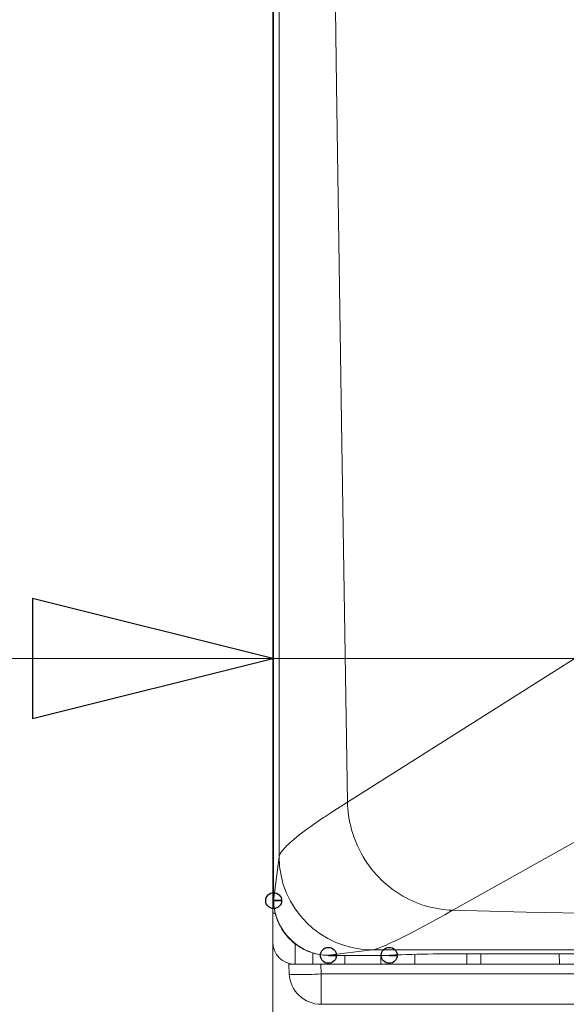
# Model space of a CAD drawing. Units: millimetres. Extents: x 130 to 390, y 14 to 134.
# Drawn here: x 145 to 149, y 39 to 46 of the extents above; entities that cross this region are included whole.
import ezdxf

# ---------------------------------------------------------------- set-up
doc = ezdxf.new("R2010")
doc.units = ezdxf.units.MM
doc.header["$MEASUREMENT"] = 0
doc.layers.add('Vrstva 1', color=7, linetype='Continuous')

msp = doc.modelspace()

# ---------------------------------------------------------------- linework, layer by layer
at = {"layer": 'Vrstva 1', "lineweight": 13}
for points in [[(147.2051, 40.0682), (147.2051, 40.0682), (147.2051, 66.3625), (147.2051, 66.3625)], [(147.2118, 66.0227), (147.2118, 66.0227), (147.2118, 39.9525), (147.2118, 39.9525)], [(147.2119, 66.0227), (147.2119, 66.0227), (147.2119, 39.9525), (147.2119, 39.9525)], [(147.2506, 40.2625), (147.2506, 40.2625), (147.2506, 66.0227), (147.2506, 66.0227)], [(147.7346, 40.6505), (147.7346, 40.6505), (152.2908, 43.5313), (152.2908, 43.5313)], [(147.2051, 39.8641), (147.2051, 39.8641), (147.2051, 42.801), (147.2051, 42.801)], [(153.3582, 42.6163), (153.3582, 42.6163), (148.48, 39.8847), (148.48, 39.8847)], [(141.0414, 41.6676), (141.0414, 41.6676), (153.4567, 41.6676), (153.4567, 41.6676)], [(147.2506, 40.2625), (147.2506, 40.2625), (147.2118, 39.9524), (147.2118, 39.9524)], [(147.2506, 40.2625), (147.2506, 39.8988), (147.5455, 39.6039), (147.9093, 39.6039)], [(147.2051, 40.0682), (147.2051, 40.0682), (147.2118, 40.0682), (147.2118, 40.0682)], [(147.2051, 40.0682), (147.2051, 40.0682), (147.2051, 39.6604), (147.2051, 39.6604)], [(147.2051, 39.8641), (147.2051, 39.8641), (147.2224, 39.8641), (147.2224, 39.8641)], [(147.2051, 39.6603), (147.2051, 39.6603), (147.2051, 30.7583), (147.2051, 30.7583)], [(147.2051, 39.6603), (147.2051, 39.5724), (147.2763, 39.5015), (147.3638, 39.5015)], [(147.3637, 39.6465), (147.3637, 39.6465), (147.3637, 39.5015), (147.3637, 39.5015)], [(147.4884, 39.5818), (147.4884, 39.5818), (147.4884, 39.5014), (147.4884, 39.5014)], [(147.4914, 39.5807), (147.4914, 39.5807), (147.4886, 39.5807), (147.4886, 39.5807)], [(147.9093, 39.6039), (147.9093, 39.6039), (147.5992, 39.5651), (147.5992, 39.5651)], [(147.5993, 39.5649), (147.5993, 39.5649), (148.03, 39.5649), (148.03, 39.5649)], [(147.5993, 39.5649), (147.5993, 39.5649), (148.03, 39.5649), (148.03, 39.5649)], [(147.7151, 39.5016), (147.7151, 39.5016), (147.7151, 39.5647), (147.7151, 39.5647)], [(153.6767, 39.6039), (153.6767, 39.6039), (147.9091, 39.6039), (147.9091, 39.6039)], [(147.9709, 39.5016), (147.9709, 39.5016), (147.9709, 39.5647), (147.9709, 39.5647)], [(148.0381, 39.5662), (148.0381, 39.5662), (148.03, 39.5648), (148.03, 39.5648)], [(148.0301, 39.5649), (148.0393, 39.5649), (148.0481, 39.5656), (148.0577, 39.5667)], [(148.0654, 39.5673), (148.0654, 39.5673), (148.0378, 39.5662), (148.0378, 39.5662)], [(148.0381, 39.5662), (148.043, 39.5662), (148.0483, 39.5666), (148.0533, 39.5666)], [(148.0565, 39.5665), (148.0565, 39.5665), (148.0625, 39.5672), (148.0625, 39.5672)], [(148.0574, 39.5665), (148.0574, 39.5665), (148.0624, 39.5672), (148.0624, 39.5672)], [(148.2114, 39.5016), (148.2114, 39.5016), (148.2114, 39.5725), (148.2114, 39.5725)], [(148.4526, 39.5758), (148.4526, 39.5758), (150.3975, 39.5758), (150.3975, 39.5758)], [(148.5789, 39.5758), (148.5789, 39.5758), (148.5789, 39.5018), (148.5789, 39.5018)], [(148.6785, 39.5758), (148.6785, 39.5758), (148.6785, 39.5018), (148.6785, 39.5018)], [(149.2328, 39.5758), (149.2328, 39.5758), (149.2356, 39.5018), (149.2356, 39.5018)], [(147.3184, 39.5016), (147.3184, 39.5016), (147.3636, 39.5016), (147.3636, 39.5016)], [(147.3184, 39.5016), (147.3184, 39.5016), (147.3223, 39.4328), (147.3223, 39.4328)], [(147.3637, 39.5016), (147.3637, 39.5016), (148.6785, 39.5016), (148.6785, 39.5016)], [(147.5448, 39.5016), (147.5448, 39.5016), (147.5486, 39.4328), (147.5486, 39.4328)], [(148.6785, 39.5016), (148.6785, 39.5016), (150.7733, 39.5016), (150.7733, 39.5016)], [(147.3221, 39.433), (147.3284, 39.3124), (147.4279, 39.2182), (147.5485, 39.2182)], [(147.5484, 39.2182), (147.5484, 39.2182), (147.5484, 39.4331), (147.5484, 39.4331)], [(147.5484, 39.433), (147.5484, 39.433), (196.7306, 39.433), (196.7306, 39.433)], [(147.5484, 39.2182), (147.5484, 39.2182), (196.7306, 39.2182), (196.7306, 39.2182)]]:
    msp.add_open_spline(points, degree=3, dxfattribs=at)
for points, knots in [([(147.7346, 40.6505), (147.7346, 40.6505), (147.6948, 43.1877), (147.6948, 43.1877), (147.6948, 43.1877), (147.6948, 43.1877), (147.657, 45.7245), (147.657, 45.7245), (147.657, 45.7245), (147.657, 45.7245), (147.6228, 48.2617), (147.6228, 48.2617), (147.6228, 48.2617), (147.6228, 48.2617), (147.5914, 50.7989), (147.5914, 50.7989), (147.5914, 50.7989), (147.5914, 50.7989), (147.5642, 53.3361), (147.5642, 53.3361), (147.5642, 53.3361), (147.5642, 53.3361), (147.5522, 54.6047), (147.5522, 54.6047), (147.5522, 54.6047), (147.5522, 54.6047), (147.5311, 57.1422), (147.5311, 57.1422), (147.5311, 57.1422), (147.5311, 57.1422), (147.5152, 59.6794), (147.5152, 59.6794), (147.5152, 59.6794), (147.5152, 59.6794), (147.5092, 60.948), (147.5092, 60.948), (147.5092, 60.948), (147.5092, 60.948), (147.5007, 63.4851), (147.5007, 63.4851), (147.5007, 63.4851), (147.5007, 63.4851), (147.4976, 66.0227), (147.4976, 66.0227)], [0, 0, 0, 0, 0.083333, 0.083333, 0.083333, 0.083333, 0.166667, 0.166667, 0.166667, 0.166667, 0.25, 0.25, 0.25, 0.25, 0.333333, 0.333333, 0.333333, 0.333333, 0.416667, 0.416667, 0.416667, 0.416667, 0.5, 0.5, 0.5, 0.5, 0.583333, 0.583333, 0.583333, 0.583333, 0.666667, 0.666667, 0.666667, 0.666667, 0.75, 0.75, 0.75, 0.75, 0.833333, 0.833333, 0.833333, 0.833333, 1, 1, 1, 1]), ([(147.2051, 41.6676), (147.2051, 41.6676), (145.505, 41.2425), (145.505, 41.2425), (145.505, 41.2425), (145.505, 41.2425), (145.505, 42.0927), (145.505, 42.0927), (145.505, 42.0927), (145.505, 42.0927), (147.2051, 41.6676), (147.2051, 41.6676)], [0, 0, 0, 0, 0.25, 0.25, 0.25, 0.25, 0.5, 0.5, 0.5, 0.5, 1, 1, 1, 1]), ([(147.2506, 40.2625), (147.2506, 40.2625), (147.2513, 40.2675), (147.2513, 40.2675), (147.2513, 40.2675), (147.2513, 40.2675), (147.2527, 40.272), (147.2527, 40.272), (147.2527, 40.272), (147.2527, 40.272), (147.2545, 40.277), (147.2545, 40.277), (147.2545, 40.277), (147.2545, 40.277), (147.2573, 40.2826), (147.2573, 40.2826), (147.2573, 40.2826), (147.2573, 40.2826), (147.2605, 40.2886), (147.2605, 40.2886), (147.2605, 40.2886), (147.2605, 40.2886), (147.2647, 40.295), (147.2647, 40.295), (147.2647, 40.295), (147.2647, 40.295), (147.2658, 40.2967), (147.2658, 40.2967), (147.2658, 40.2967), (147.2658, 40.2967), (147.2718, 40.3052), (147.2718, 40.3052), (147.2718, 40.3052), (147.2718, 40.3052), (147.2785, 40.3133), (147.2785, 40.3133), (147.2785, 40.3133), (147.2785, 40.3133), (147.2859, 40.3225), (147.2859, 40.3225), (147.2859, 40.3225), (147.2859, 40.3225), (147.2947, 40.3317), (147.2947, 40.3317), (147.2947, 40.3317), (147.2947, 40.3317), (147.3014, 40.3384), (147.3014, 40.3384), (147.3014, 40.3384), (147.3014, 40.3384), (147.3138, 40.3504), (147.3138, 40.3504), (147.3138, 40.3504), (147.3138, 40.3504), (147.3272, 40.3627), (147.3272, 40.3627), (147.3272, 40.3627), (147.3272, 40.3627), (147.342, 40.3761), (147.342, 40.3761), (147.342, 40.3761), (147.342, 40.3761), (147.3536, 40.386), (147.3536, 40.386), (147.3536, 40.386), (147.3536, 40.386), (147.3727, 40.4012), (147.3727, 40.4012), (147.3727, 40.4012), (147.3727, 40.4012), (147.3935, 40.4181), (147.3935, 40.4181), (147.3935, 40.4181), (147.3935, 40.4181), (147.4164, 40.4354), (147.4164, 40.4354), (147.4164, 40.4354), (147.4164, 40.4354), (147.4189, 40.4375), (147.4189, 40.4375), (147.4189, 40.4375), (147.4189, 40.4375), (147.4457, 40.4576), (147.4457, 40.4576), (147.4457, 40.4576), (147.4457, 40.4576), (147.475, 40.4784), (147.475, 40.4784), (147.475, 40.4784), (147.475, 40.4784), (147.4937, 40.4915), (147.4937, 40.4915), (147.4937, 40.4915), (147.4937, 40.4915), (147.5279, 40.5155), (147.5279, 40.5155), (147.5279, 40.5155), (147.5279, 40.5155), (147.5656, 40.5409), (147.5656, 40.5409), (147.5656, 40.5409), (147.5656, 40.5409), (147.5734, 40.5462), (147.5734, 40.5462), (147.5734, 40.5462), (147.5734, 40.5462), (147.6164, 40.5747), (147.6164, 40.5747), (147.6164, 40.5747), (147.6164, 40.5747), (147.6637, 40.6054), (147.6637, 40.6054), (147.6637, 40.6054), (147.6637, 40.6054), (147.6817, 40.6171), (147.6817, 40.6171), (147.6817, 40.6171), (147.6817, 40.6171), (147.7346, 40.6506), (147.7346, 40.6506)], [0, 0, 0, 0, 0.032258, 0.032258, 0.032258, 0.032258, 0.064516, 0.064516, 0.064516, 0.064516, 0.096774, 0.096774, 0.096774, 0.096774, 0.129032, 0.129032, 0.129032, 0.129032, 0.16129, 0.16129, 0.16129, 0.16129, 0.193548, 0.193548, 0.193548, 0.193548, 0.225806, 0.225806, 0.225806, 0.225806, 0.258065, 0.258065, 0.258065, 0.258065, 0.290323, 0.290323, 0.290323, 0.290323, 0.322581, 0.322581, 0.322581, 0.322581, 0.354839, 0.354839, 0.354839, 0.354839, 0.387097, 0.387097, 0.387097, 0.387097, 0.419355, 0.419355, 0.419355, 0.419355, 0.451613, 0.451613, 0.451613, 0.451613, 0.483871, 0.483871, 0.483871, 0.483871, 0.516129, 0.516129, 0.516129, 0.516129, 0.548387, 0.548387, 0.548387, 0.548387, 0.580645, 0.580645, 0.580645, 0.580645, 0.612903, 0.612903, 0.612903, 0.612903, 0.645161, 0.645161, 0.645161, 0.645161, 0.677419, 0.677419, 0.677419, 0.677419, 0.709677, 0.709677, 0.709677, 0.709677, 0.741935, 0.741935, 0.741935, 0.741935, 0.774194, 0.774194, 0.774194, 0.774194, 0.806452, 0.806452, 0.806452, 0.806452, 0.83871, 0.83871, 0.83871, 0.83871, 0.870968, 0.870968, 0.870968, 0.870968, 0.903226, 0.903226, 0.903226, 0.903226, 0.935484, 0.935484, 0.935484, 0.935484, 1, 1, 1, 1]), ([(147.7346, 40.6505), (147.7346, 40.6505), (147.7353, 40.6244), (147.7353, 40.6244), (147.7353, 40.6244), (147.7353, 40.6244), (147.7367, 40.6079), (147.7367, 40.6079), (147.7367, 40.6079), (147.7367, 40.6079), (147.7392, 40.5814), (147.7392, 40.5814), (147.7392, 40.5814), (147.7392, 40.5814), (147.7424, 40.556), (147.7424, 40.556), (147.7424, 40.556), (147.7424, 40.556), (147.7466, 40.5299), (147.7466, 40.5299), (147.7466, 40.5299), (147.7466, 40.5299), (147.7512, 40.5041), (147.7512, 40.5041), (147.7512, 40.5041), (147.7512, 40.5041), (147.7572, 40.4791), (147.7572, 40.4791), (147.7572, 40.4791), (147.7572, 40.4791), (147.7639, 40.454), (147.7639, 40.454), (147.7639, 40.454), (147.7639, 40.454), (147.7713, 40.429), (147.7713, 40.429), (147.7713, 40.429), (147.7713, 40.429), (147.7794, 40.4043), (147.7794, 40.4043), (147.7794, 40.4043), (147.7794, 40.4043), (147.7886, 40.3796), (147.7886, 40.3796), (147.7886, 40.3796), (147.7886, 40.3796), (147.795, 40.3637), (147.795, 40.3637), (147.795, 40.3637), (147.795, 40.3637), (147.8055, 40.3401), (147.8055, 40.3401), (147.8055, 40.3401), (147.8055, 40.3401), (147.8094, 40.3313), (147.8094, 40.3313), (147.8094, 40.3313), (147.8094, 40.3313), (147.8207, 40.308), (147.8207, 40.308), (147.8207, 40.308), (147.8207, 40.308), (147.8331, 40.2847), (147.8331, 40.2847), (147.8331, 40.2847), (147.8331, 40.2847), (147.8461, 40.2621), (147.8461, 40.2621), (147.8461, 40.2621), (147.8461, 40.2621), (147.8595, 40.2396), (147.8595, 40.2396), (147.8595, 40.2396), (147.8595, 40.2396), (147.874, 40.218), (147.874, 40.218), (147.874, 40.218), (147.874, 40.218), (147.8891, 40.1969), (147.8891, 40.1969), (147.8891, 40.1969), (147.8891, 40.1969), (147.9047, 40.1764), (147.9047, 40.1764), (147.9047, 40.1764), (147.9047, 40.1764), (147.9209, 40.1563), (147.9209, 40.1563), (147.9209, 40.1563), (147.9209, 40.1563), (147.9378, 40.1369), (147.9378, 40.1369), (147.9378, 40.1369), (147.9378, 40.1369), (147.9551, 40.1186), (147.9551, 40.1186), (147.9551, 40.1186), (147.9551, 40.1186), (147.9728, 40.1006), (147.9728, 40.1006), (147.9728, 40.1006), (147.9728, 40.1006), (147.9914, 40.0829), (147.9914, 40.0829), (147.9914, 40.0829), (147.9914, 40.0829), (148.0109, 40.066), (148.0109, 40.066), (148.0109, 40.066), (148.0109, 40.066), (148.031, 40.0494), (148.031, 40.0494), (148.031, 40.0494), (148.031, 40.0494), (148.0511, 40.0342), (148.0511, 40.0342), (148.0511, 40.0342), (148.0511, 40.0342), (148.0722, 40.0191), (148.0722, 40.0191), (148.0722, 40.0191), (148.0722, 40.0191), (148.0828, 40.012), (148.0828, 40.012), (148.0828, 40.012), (148.0828, 40.012), (148.1043, 39.9979), (148.1043, 39.9979), (148.1043, 39.9979), (148.1043, 39.9979), (148.1262, 39.9845), (148.1262, 39.9845), (148.1262, 39.9845), (148.1262, 39.9845), (148.1488, 39.9722), (148.1488, 39.9722), (148.1488, 39.9722), (148.1488, 39.9722), (148.1717, 39.9605), (148.1717, 39.9605), (148.1717, 39.9605), (148.1717, 39.9605), (148.1943, 39.9499), (148.1943, 39.9499), (148.1943, 39.9499), (148.1943, 39.9499), (148.2141, 39.9411), (148.2141, 39.9411), (148.2141, 39.9411), (148.2141, 39.9411), (148.2377, 39.9319), (148.2377, 39.9319), (148.2377, 39.9319), (148.2377, 39.9319), (148.2613, 39.9238), (148.2613, 39.9238), (148.2613, 39.9238), (148.2613, 39.9238), (148.2853, 39.9157), (148.2853, 39.9157), (148.2853, 39.9157), (148.2853, 39.9157), (148.31, 39.909), (148.31, 39.909), (148.31, 39.909), (148.31, 39.909), (148.334, 39.903), (148.334, 39.903), (148.334, 39.903), (148.334, 39.903), (148.3587, 39.8981), (148.3587, 39.8981), (148.3587, 39.8981), (148.3587, 39.8981), (148.3834, 39.8935), (148.3834, 39.8935), (148.3834, 39.8935), (148.3834, 39.8935), (148.4084, 39.89), (148.4084, 39.89), (148.4084, 39.89), (148.4084, 39.89), (148.43, 39.8875), (148.43, 39.8875), (148.43, 39.8875), (148.43, 39.8875), (148.4546, 39.8857), (148.4546, 39.8857), (148.4546, 39.8857), (148.4546, 39.8857), (148.48, 39.8847), (148.48, 39.8847)], [0, 0, 0, 0, 0.020408, 0.020408, 0.020408, 0.020408, 0.040816, 0.040816, 0.040816, 0.040816, 0.061224, 0.061224, 0.061224, 0.061224, 0.081633, 0.081633, 0.081633, 0.081633, 0.102041, 0.102041, 0.102041, 0.102041, 0.122449, 0.122449, 0.122449, 0.122449, 0.142857, 0.142857, 0.142857, 0.142857, 0.163265, 0.163265, 0.163265, 0.163265, 0.183673, 0.183673, 0.183673, 0.183673, 0.204082, 0.204082, 0.204082, 0.204082, 0.22449, 0.22449, 0.22449, 0.22449, 0.244898, 0.244898, 0.244898, 0.244898, 0.265306, 0.265306, 0.265306, 0.265306, 0.285714, 0.285714, 0.285714, 0.285714, 0.306122, 0.306122, 0.306122, 0.306122, 0.326531, 0.326531, 0.326531, 0.326531, 0.346939, 0.346939, 0.346939, 0.346939, 0.367347, 0.367347, 0.367347, 0.367347, 0.387755, 0.387755, 0.387755, 0.387755, 0.408163, 0.408163, 0.408163, 0.408163, 0.428571, 0.428571, 0.428571, 0.428571, 0.44898, 0.44898, 0.44898, 0.44898, 0.469388, 0.469388, 0.469388, 0.469388, 0.489796, 0.489796, 0.489796, 0.489796, 0.510204, 0.510204, 0.510204, 0.510204, 0.530612, 0.530612, 0.530612, 0.530612, 0.55102, 0.55102, 0.55102, 0.55102, 0.571429, 0.571429, 0.571429, 0.571429, 0.591837, 0.591837, 0.591837, 0.591837, 0.612245, 0.612245, 0.612245, 0.612245, 0.632653, 0.632653, 0.632653, 0.632653, 0.653061, 0.653061, 0.653061, 0.653061, 0.673469, 0.673469, 0.673469, 0.673469, 0.693878, 0.693878, 0.693878, 0.693878, 0.714286, 0.714286, 0.714286, 0.714286, 0.734694, 0.734694, 0.734694, 0.734694, 0.755102, 0.755102, 0.755102, 0.755102, 0.77551, 0.77551, 0.77551, 0.77551, 0.795918, 0.795918, 0.795918, 0.795918, 0.816327, 0.816327, 0.816327, 0.816327, 0.836735, 0.836735, 0.836735, 0.836735, 0.857143, 0.857143, 0.857143, 0.857143, 0.877551, 0.877551, 0.877551, 0.877551, 0.897959, 0.897959, 0.897959, 0.897959, 0.918367, 0.918367, 0.918367, 0.918367, 0.938776, 0.938776, 0.938776, 0.938776, 0.959184, 0.959184, 0.959184, 0.959184, 1, 1, 1, 1]), ([(147.2118, 39.9524), (147.2118, 39.9524), (147.2118, 39.9482), (147.2118, 39.9482), (147.2118, 39.9482), (147.2118, 39.9482), (147.2122, 39.9341), (147.2122, 39.9341), (147.2122, 39.9341), (147.2122, 39.9341), (147.2132, 39.9196), (147.2132, 39.9196), (147.2132, 39.9196), (147.2132, 39.9196), (147.2146, 39.9048), (147.2146, 39.9048), (147.2146, 39.9048), (147.2146, 39.9048), (147.2171, 39.8903), (147.2171, 39.8903), (147.2171, 39.8903), (147.2171, 39.8903), (147.2199, 39.8762), (147.2199, 39.8762), (147.2199, 39.8762), (147.2199, 39.8762), (147.2231, 39.8614), (147.2231, 39.8614), (147.2231, 39.8614), (147.2231, 39.8614), (147.227, 39.847), (147.227, 39.847), (147.227, 39.847), (147.227, 39.847), (147.2312, 39.8328), (147.2312, 39.8328), (147.2312, 39.8328), (147.2312, 39.8328), (147.2362, 39.8191), (147.2362, 39.8191), (147.2362, 39.8191), (147.2362, 39.8191), (147.2418, 39.805), (147.2418, 39.805), (147.2418, 39.805), (147.2418, 39.805), (147.2481, 39.7912), (147.2481, 39.7912), (147.2481, 39.7912), (147.2481, 39.7912), (147.2545, 39.7778), (147.2545, 39.7778), (147.2545, 39.7778), (147.2545, 39.7778), (147.2616, 39.7644), (147.2616, 39.7644), (147.2616, 39.7644), (147.2616, 39.7644), (147.2697, 39.7513), (147.2697, 39.7513), (147.2697, 39.7513), (147.2697, 39.7513), (147.2778, 39.7383), (147.2778, 39.7383), (147.2778, 39.7383), (147.2778, 39.7383), (147.2862, 39.7259), (147.2862, 39.7259), (147.2862, 39.7259), (147.2862, 39.7259), (147.2954, 39.7143), (147.2954, 39.7143), (147.2954, 39.7143), (147.2954, 39.7143), (147.3053, 39.7023), (147.3053, 39.7023), (147.3053, 39.7023), (147.3053, 39.7023), (147.3155, 39.691), (147.3155, 39.691), (147.3155, 39.691), (147.3155, 39.691), (147.3258, 39.6797), (147.3258, 39.6797), (147.3258, 39.6797), (147.3258, 39.6797), (147.337, 39.6692), (147.337, 39.6692), (147.337, 39.6692), (147.337, 39.6692), (147.3483, 39.6589), (147.3483, 39.6589), (147.3483, 39.6589), (147.3483, 39.6589), (147.3603, 39.6494), (147.3603, 39.6494), (147.3603, 39.6494), (147.3603, 39.6494), (147.3723, 39.6399), (147.3723, 39.6399), (147.3723, 39.6399), (147.3723, 39.6399), (147.3847, 39.6314), (147.3847, 39.6314), (147.3847, 39.6314), (147.3847, 39.6314), (147.3974, 39.6233), (147.3974, 39.6233), (147.3974, 39.6233), (147.3974, 39.6233), (147.4104, 39.6152), (147.4104, 39.6152), (147.4104, 39.6152), (147.4104, 39.6152), (147.4238, 39.6081), (147.4238, 39.6081), (147.4238, 39.6081), (147.4238, 39.6081), (147.4372, 39.6014), (147.4372, 39.6014), (147.4372, 39.6014), (147.4372, 39.6014), (147.451, 39.5954), (147.451, 39.5954), (147.451, 39.5954), (147.451, 39.5954), (147.4651, 39.5898), (147.4651, 39.5898), (147.4651, 39.5898), (147.4651, 39.5898), (147.4792, 39.5845), (147.4792, 39.5845), (147.4792, 39.5845), (147.4792, 39.5845), (147.4933, 39.5803), (147.4933, 39.5803), (147.4933, 39.5803), (147.4933, 39.5803), (147.5074, 39.5764), (147.5074, 39.5764), (147.5074, 39.5764), (147.5074, 39.5764), (147.5219, 39.5728), (147.5219, 39.5728), (147.5219, 39.5728), (147.5219, 39.5728), (147.5364, 39.5704), (147.5364, 39.5704), (147.5364, 39.5704), (147.5364, 39.5704), (147.5508, 39.5683), (147.5508, 39.5683), (147.5508, 39.5683), (147.5508, 39.5683), (147.5656, 39.5665), (147.5656, 39.5665), (147.5656, 39.5665), (147.5656, 39.5665), (147.5798, 39.5654), (147.5798, 39.5654), (147.5798, 39.5654), (147.5798, 39.5654), (147.5942, 39.5651), (147.5942, 39.5651), (147.5942, 39.5651), (147.5942, 39.5651), (147.5992, 39.5651), (147.5992, 39.5651)], [0, 0, 0, 0, 0.023256, 0.023256, 0.023256, 0.023256, 0.046512, 0.046512, 0.046512, 0.046512, 0.069767, 0.069767, 0.069767, 0.069767, 0.093023, 0.093023, 0.093023, 0.093023, 0.116279, 0.116279, 0.116279, 0.116279, 0.139535, 0.139535, 0.139535, 0.139535, 0.162791, 0.162791, 0.162791, 0.162791, 0.186047, 0.186047, 0.186047, 0.186047, 0.209302, 0.209302, 0.209302, 0.209302, 0.232558, 0.232558, 0.232558, 0.232558, 0.255814, 0.255814, 0.255814, 0.255814, 0.27907, 0.27907, 0.27907, 0.27907, 0.302326, 0.302326, 0.302326, 0.302326, 0.325581, 0.325581, 0.325581, 0.325581, 0.348837, 0.348837, 0.348837, 0.348837, 0.372093, 0.372093, 0.372093, 0.372093, 0.395349, 0.395349, 0.395349, 0.395349, 0.418605, 0.418605, 0.418605, 0.418605, 0.44186, 0.44186, 0.44186, 0.44186, 0.465116, 0.465116, 0.465116, 0.465116, 0.488372, 0.488372, 0.488372, 0.488372, 0.511628, 0.511628, 0.511628, 0.511628, 0.534884, 0.534884, 0.534884, 0.534884, 0.55814, 0.55814, 0.55814, 0.55814, 0.581395, 0.581395, 0.581395, 0.581395, 0.604651, 0.604651, 0.604651, 0.604651, 0.627907, 0.627907, 0.627907, 0.627907, 0.651163, 0.651163, 0.651163, 0.651163, 0.674419, 0.674419, 0.674419, 0.674419, 0.697674, 0.697674, 0.697674, 0.697674, 0.72093, 0.72093, 0.72093, 0.72093, 0.744186, 0.744186, 0.744186, 0.744186, 0.767442, 0.767442, 0.767442, 0.767442, 0.790698, 0.790698, 0.790698, 0.790698, 0.813953, 0.813953, 0.813953, 0.813953, 0.837209, 0.837209, 0.837209, 0.837209, 0.860465, 0.860465, 0.860465, 0.860465, 0.883721, 0.883721, 0.883721, 0.883721, 0.906977, 0.906977, 0.906977, 0.906977, 0.930233, 0.930233, 0.930233, 0.930233, 0.953488, 0.953488, 0.953488, 0.953488, 1, 1, 1, 1]), ([(147.2119, 39.9524), (147.2119, 39.9524), (147.2123, 39.9401), (147.2123, 39.9401), (147.2123, 39.9401), (147.2123, 39.9401), (147.2126, 39.9274), (147.2126, 39.9274), (147.2126, 39.9274), (147.2126, 39.9274), (147.214, 39.915), (147.214, 39.915), (147.214, 39.915), (147.214, 39.915), (147.2158, 39.9027), (147.2158, 39.9027), (147.2158, 39.9027), (147.2158, 39.9027), (147.2179, 39.89), (147.2179, 39.89), (147.2179, 39.89), (147.2179, 39.89), (147.22, 39.8773), (147.22, 39.8773), (147.22, 39.8773), (147.22, 39.8773), (147.2232, 39.8646), (147.2232, 39.8646), (147.2232, 39.8646), (147.2232, 39.8646), (147.2264, 39.8522), (147.2264, 39.8522), (147.2264, 39.8522), (147.2264, 39.8522), (147.2303, 39.8395), (147.2303, 39.8395), (147.2303, 39.8395), (147.2303, 39.8395), (147.2345, 39.8272), (147.2345, 39.8272), (147.2345, 39.8272), (147.2345, 39.8272), (147.2384, 39.818), (147.2384, 39.818), (147.2384, 39.818), (147.2384, 39.818), (147.243, 39.8057), (147.243, 39.8057), (147.243, 39.8057), (147.243, 39.8057), (147.2486, 39.794), (147.2486, 39.794), (147.2486, 39.794), (147.2486, 39.794), (147.2542, 39.782), (147.2542, 39.782), (147.2542, 39.782), (147.2542, 39.782), (147.2606, 39.7704), (147.2606, 39.7704), (147.2606, 39.7704), (147.2606, 39.7704), (147.2669, 39.7591), (147.2669, 39.7591), (147.2669, 39.7591), (147.2669, 39.7591), (147.274, 39.7478), (147.274, 39.7478), (147.274, 39.7478), (147.274, 39.7478), (147.2814, 39.7369), (147.2814, 39.7369), (147.2814, 39.7369), (147.2814, 39.7369), (147.2892, 39.7259), (147.2892, 39.7259), (147.2892, 39.7259), (147.2892, 39.7259), (147.2973, 39.7154), (147.2973, 39.7154), (147.2973, 39.7154), (147.2973, 39.7154), (147.3058, 39.7051), (147.3058, 39.7051), (147.3058, 39.7051), (147.3058, 39.7051), (147.3146, 39.6953), (147.3146, 39.6953), (147.3146, 39.6953), (147.3146, 39.6953), (147.3185, 39.6907), (147.3185, 39.6907), (147.3185, 39.6907), (147.3185, 39.6907), (147.328, 39.6811), (147.328, 39.6811), (147.328, 39.6811), (147.328, 39.6811), (147.3379, 39.672), (147.3379, 39.672), (147.3379, 39.672), (147.3379, 39.672), (147.3421, 39.6677), (147.3421, 39.6677), (147.3421, 39.6677), (147.3421, 39.6677), (147.352, 39.6589), (147.352, 39.6589), (147.352, 39.6589), (147.352, 39.6589), (147.3626, 39.6505), (147.3626, 39.6505), (147.3626, 39.6505), (147.3626, 39.6505), (147.3728, 39.6423), (147.3728, 39.6423), (147.3728, 39.6423), (147.3728, 39.6423), (147.3837, 39.6346), (147.3837, 39.6346), (147.3837, 39.6346), (147.3837, 39.6346), (147.3947, 39.6272), (147.3947, 39.6272), (147.3947, 39.6272), (147.3947, 39.6272), (147.4059, 39.6201), (147.4059, 39.6201), (147.4059, 39.6201), (147.4059, 39.6201), (147.4172, 39.6138), (147.4172, 39.6138), (147.4172, 39.6138), (147.4172, 39.6138), (147.4289, 39.6074), (147.4289, 39.6074), (147.4289, 39.6074), (147.4289, 39.6074), (147.4405, 39.6018), (147.4405, 39.6018), (147.4405, 39.6018), (147.4405, 39.6018), (147.4525, 39.5965), (147.4525, 39.5965), (147.4525, 39.5965), (147.4525, 39.5965), (147.4649, 39.5915), (147.4649, 39.5915), (147.4649, 39.5915), (147.4649, 39.5915), (147.474, 39.5877), (147.474, 39.5877), (147.474, 39.5877), (147.474, 39.5877), (147.4867, 39.5834), (147.4867, 39.5834), (147.4867, 39.5834), (147.4867, 39.5834), (147.4987, 39.5799), (147.4987, 39.5799), (147.4987, 39.5799), (147.4987, 39.5799), (147.5114, 39.5764), (147.5114, 39.5764), (147.5114, 39.5764), (147.5114, 39.5764), (147.5241, 39.5735), (147.5241, 39.5735), (147.5241, 39.5735), (147.5241, 39.5735), (147.5365, 39.5707), (147.5365, 39.5707), (147.5365, 39.5707), (147.5365, 39.5707), (147.5495, 39.569), (147.5495, 39.569), (147.5495, 39.569), (147.5495, 39.569), (147.5619, 39.5672), (147.5619, 39.5672), (147.5619, 39.5672), (147.5619, 39.5672), (147.5746, 39.5661), (147.5746, 39.5661), (147.5746, 39.5661), (147.5746, 39.5661), (147.5869, 39.5654), (147.5869, 39.5654), (147.5869, 39.5654), (147.5869, 39.5654), (147.5993, 39.5651), (147.5993, 39.5651)], [0, 0, 0, 0, 0.020408, 0.020408, 0.020408, 0.020408, 0.040816, 0.040816, 0.040816, 0.040816, 0.061224, 0.061224, 0.061224, 0.061224, 0.081633, 0.081633, 0.081633, 0.081633, 0.102041, 0.102041, 0.102041, 0.102041, 0.122449, 0.122449, 0.122449, 0.122449, 0.142857, 0.142857, 0.142857, 0.142857, 0.163265, 0.163265, 0.163265, 0.163265, 0.183673, 0.183673, 0.183673, 0.183673, 0.204082, 0.204082, 0.204082, 0.204082, 0.22449, 0.22449, 0.22449, 0.22449, 0.244898, 0.244898, 0.244898, 0.244898, 0.265306, 0.265306, 0.265306, 0.265306, 0.285714, 0.285714, 0.285714, 0.285714, 0.306122, 0.306122, 0.306122, 0.306122, 0.326531, 0.326531, 0.326531, 0.326531, 0.346939, 0.346939, 0.346939, 0.346939, 0.367347, 0.367347, 0.367347, 0.367347, 0.387755, 0.387755, 0.387755, 0.387755, 0.408163, 0.408163, 0.408163, 0.408163, 0.428571, 0.428571, 0.428571, 0.428571, 0.44898, 0.44898, 0.44898, 0.44898, 0.469388, 0.469388, 0.469388, 0.469388, 0.489796, 0.489796, 0.489796, 0.489796, 0.510204, 0.510204, 0.510204, 0.510204, 0.530612, 0.530612, 0.530612, 0.530612, 0.55102, 0.55102, 0.55102, 0.55102, 0.571429, 0.571429, 0.571429, 0.571429, 0.591837, 0.591837, 0.591837, 0.591837, 0.612245, 0.612245, 0.612245, 0.612245, 0.632653, 0.632653, 0.632653, 0.632653, 0.653061, 0.653061, 0.653061, 0.653061, 0.673469, 0.673469, 0.673469, 0.673469, 0.693878, 0.693878, 0.693878, 0.693878, 0.714286, 0.714286, 0.714286, 0.714286, 0.734694, 0.734694, 0.734694, 0.734694, 0.755102, 0.755102, 0.755102, 0.755102, 0.77551, 0.77551, 0.77551, 0.77551, 0.795918, 0.795918, 0.795918, 0.795918, 0.816327, 0.816327, 0.816327, 0.816327, 0.836735, 0.836735, 0.836735, 0.836735, 0.857143, 0.857143, 0.857143, 0.857143, 0.877551, 0.877551, 0.877551, 0.877551, 0.897959, 0.897959, 0.897959, 0.897959, 0.918367, 0.918367, 0.918367, 0.918367, 0.938776, 0.938776, 0.938776, 0.938776, 0.959184, 0.959184, 0.959184, 0.959184, 1, 1, 1, 1]), ([(148.48, 39.8846), (148.48, 39.8846), (148.4786, 39.8839), (148.4786, 39.8839), (148.4786, 39.8839), (148.4786, 39.8839), (148.4228, 39.8529), (148.4228, 39.8529), (148.4228, 39.8529), (148.4228, 39.8529), (148.3671, 39.8218), (148.3671, 39.8218), (148.3671, 39.8218), (148.3671, 39.8218), (148.311, 39.7911), (148.311, 39.7911), (148.311, 39.7911), (148.311, 39.7911), (148.2884, 39.7788), (148.2884, 39.7788), (148.2884, 39.7788), (148.2884, 39.7788), (148.2355, 39.7502), (148.2355, 39.7502), (148.2355, 39.7502), (148.2355, 39.7502), (148.1879, 39.7252), (148.1879, 39.7252), (148.1879, 39.7252), (148.1879, 39.7252), (148.1441, 39.7026), (148.1441, 39.7026), (148.1441, 39.7026), (148.1441, 39.7026), (148.1392, 39.7005), (148.1392, 39.7005), (148.1392, 39.7005), (148.1392, 39.7005), (148.1025, 39.6814), (148.1025, 39.6814), (148.1025, 39.6814), (148.1025, 39.6814), (148.0686, 39.6652), (148.0686, 39.6652), (148.0686, 39.6652), (148.0686, 39.6652), (148.0506, 39.6571), (148.0506, 39.6571), (148.0506, 39.6571), (148.0506, 39.6571), (148.0256, 39.6454), (148.0256, 39.6454), (148.0256, 39.6454), (148.0256, 39.6454), (148.0023, 39.6352), (148.0023, 39.6352), (148.0023, 39.6352), (148.0023, 39.6352), (148.0016, 39.6345), (148.0016, 39.6345), (148.0016, 39.6345), (148.0016, 39.6345), (147.9822, 39.6264), (147.9822, 39.6264), (147.9822, 39.6264), (147.9822, 39.6264), (147.9646, 39.6197), (147.9646, 39.6197), (147.9646, 39.6197), (147.9646, 39.6197), (147.948, 39.6137), (147.948, 39.6137), (147.948, 39.6137), (147.948, 39.6137), (147.9445, 39.6126), (147.9445, 39.6126), (147.9445, 39.6126), (147.9445, 39.6126), (147.9339, 39.6091), (147.9339, 39.6091), (147.9339, 39.6091), (147.9339, 39.6091), (147.9251, 39.6066), (147.9251, 39.6066), (147.9251, 39.6066), (147.9251, 39.6066), (147.9166, 39.6049), (147.9166, 39.6049), (147.9166, 39.6049), (147.9166, 39.6049), (147.9092, 39.6038), (147.9092, 39.6038)], [0, 0, 0, 0, 0.041667, 0.041667, 0.041667, 0.041667, 0.083333, 0.083333, 0.083333, 0.083333, 0.125, 0.125, 0.125, 0.125, 0.166667, 0.166667, 0.166667, 0.166667, 0.208333, 0.208333, 0.208333, 0.208333, 0.25, 0.25, 0.25, 0.25, 0.291667, 0.291667, 0.291667, 0.291667, 0.333333, 0.333333, 0.333333, 0.333333, 0.375, 0.375, 0.375, 0.375, 0.416667, 0.416667, 0.416667, 0.416667, 0.458333, 0.458333, 0.458333, 0.458333, 0.5, 0.5, 0.5, 0.5, 0.541667, 0.541667, 0.541667, 0.541667, 0.583333, 0.583333, 0.583333, 0.583333, 0.625, 0.625, 0.625, 0.625, 0.666667, 0.666667, 0.666667, 0.666667, 0.708333, 0.708333, 0.708333, 0.708333, 0.75, 0.75, 0.75, 0.75, 0.791667, 0.791667, 0.791667, 0.791667, 0.833333, 0.833333, 0.833333, 0.833333, 0.875, 0.875, 0.875, 0.875, 0.916667, 0.916667, 0.916667, 0.916667, 1, 1, 1, 1]), ([(153.6767, 39.8062), (153.6767, 39.8062), (153.6767, 39.8062), (153.6767, 39.8062), (153.6767, 39.8062), (153.6767, 39.8062), (153.1571, 39.8111), (153.1571, 39.8111), (153.1571, 39.8111), (153.1571, 39.8111), (152.6374, 39.8161), (152.6374, 39.8161), (152.6374, 39.8161), (152.6374, 39.8161), (152.1178, 39.8217), (152.1178, 39.8217), (152.1178, 39.8217), (152.1178, 39.8217), (151.5978, 39.8281), (151.5978, 39.8281), (151.5978, 39.8281), (151.5978, 39.8281), (151.0781, 39.8348), (151.0781, 39.8348), (151.0781, 39.8348), (151.0781, 39.8348), (150.5585, 39.8425), (150.5585, 39.8425), (150.5585, 39.8425), (150.5585, 39.8425), (150.0389, 39.851), (150.0389, 39.851), (150.0389, 39.851), (150.0389, 39.851), (149.5192, 39.8609), (149.5192, 39.8609), (149.5192, 39.8609), (149.5192, 39.8609), (148.9996, 39.8718), (148.9996, 39.8718), (148.9996, 39.8718), (148.9996, 39.8718), (148.4799, 39.8845), (148.4799, 39.8845)], [0, 0, 0, 0, 0.083333, 0.083333, 0.083333, 0.083333, 0.166667, 0.166667, 0.166667, 0.166667, 0.25, 0.25, 0.25, 0.25, 0.333333, 0.333333, 0.333333, 0.333333, 0.416667, 0.416667, 0.416667, 0.416667, 0.5, 0.5, 0.5, 0.5, 0.583333, 0.583333, 0.583333, 0.583333, 0.666667, 0.666667, 0.666667, 0.666667, 0.75, 0.75, 0.75, 0.75, 0.833333, 0.833333, 0.833333, 0.833333, 1, 1, 1, 1]), ([(148.0301, 39.5649), (148.0301, 39.5649), (148.0383, 39.5649), (148.0383, 39.5649), (148.0383, 39.5649), (148.0383, 39.5649), (148.0474, 39.5656), (148.0474, 39.5656), (148.0474, 39.5656), (148.0474, 39.5656), (148.0566, 39.5667), (148.0566, 39.5667)], [0, 0, 0, 0, 0.25, 0.25, 0.25, 0.25, 0.5, 0.5, 0.5, 0.5, 1, 1, 1, 1]), ([(148.078, 39.5678), (148.078, 39.5678), (148.0765, 39.5678), (148.0765, 39.5678), (148.0765, 39.5678), (148.0765, 39.5678), (148.0755, 39.5678), (148.0755, 39.5678), (148.0755, 39.5678), (148.0755, 39.5678), (148.0741, 39.5674), (148.0741, 39.5674), (148.0741, 39.5674), (148.0741, 39.5674), (148.073, 39.5674), (148.073, 39.5674), (148.073, 39.5674), (148.073, 39.5674), (148.0716, 39.5674), (148.0716, 39.5674), (148.0716, 39.5674), (148.0716, 39.5674), (148.0705, 39.5674), (148.0705, 39.5674), (148.0705, 39.5674), (148.0705, 39.5674), (148.0691, 39.5674), (148.0691, 39.5674), (148.0691, 39.5674), (148.0691, 39.5674), (148.0677, 39.5671), (148.0677, 39.5671), (148.0677, 39.5671), (148.0677, 39.5671), (148.0667, 39.5671), (148.0667, 39.5671), (148.0667, 39.5671), (148.0667, 39.5671), (148.0656, 39.5671), (148.0656, 39.5671)], [0, 0, 0, 0, 0.090909, 0.090909, 0.090909, 0.090909, 0.181818, 0.181818, 0.181818, 0.181818, 0.272727, 0.272727, 0.272727, 0.272727, 0.363636, 0.363636, 0.363636, 0.363636, 0.454545, 0.454545, 0.454545, 0.454545, 0.545455, 0.545455, 0.545455, 0.545455, 0.636364, 0.636364, 0.636364, 0.636364, 0.727273, 0.727273, 0.727273, 0.727273, 0.818182, 0.818182, 0.818182, 0.818182, 1, 1, 1, 1]), ([(148.4526, 39.5758), (148.4526, 39.5758), (148.4209, 39.5758), (148.4209, 39.5758), (148.4209, 39.5758), (148.4209, 39.5758), (148.3831, 39.5755), (148.3831, 39.5755), (148.3831, 39.5755), (148.3831, 39.5755), (148.3461, 39.5755), (148.3461, 39.5755), (148.3461, 39.5755), (148.3461, 39.5755), (148.3401, 39.5751), (148.3401, 39.5751), (148.3401, 39.5751), (148.3401, 39.5751), (148.303, 39.5744), (148.303, 39.5744), (148.303, 39.5744), (148.303, 39.5744), (148.2653, 39.5737), (148.2653, 39.5737), (148.2653, 39.5737), (148.2653, 39.5737), (148.2279, 39.5727), (148.2279, 39.5727), (148.2279, 39.5727), (148.2279, 39.5727), (148.1905, 39.5716), (148.1905, 39.5716), (148.1905, 39.5716), (148.1905, 39.5716), (148.1527, 39.5702), (148.1527, 39.5702), (148.1527, 39.5702), (148.1527, 39.5702), (148.1153, 39.5691), (148.1153, 39.5691), (148.1153, 39.5691), (148.1153, 39.5691), (148.078, 39.5677), (148.078, 39.5677)], [0, 0, 0, 0, 0.083333, 0.083333, 0.083333, 0.083333, 0.166667, 0.166667, 0.166667, 0.166667, 0.25, 0.25, 0.25, 0.25, 0.333333, 0.333333, 0.333333, 0.333333, 0.416667, 0.416667, 0.416667, 0.416667, 0.5, 0.5, 0.5, 0.5, 0.583333, 0.583333, 0.583333, 0.583333, 0.666667, 0.666667, 0.666667, 0.666667, 0.75, 0.75, 0.75, 0.75, 0.833333, 0.833333, 0.833333, 0.833333, 1, 1, 1, 1]), ([(147.5484, 39.433), (147.5484, 39.433), (147.5269, 39.4319), (147.5269, 39.4319), (147.5269, 39.4319), (147.5269, 39.4319), (147.5043, 39.4309), (147.5043, 39.4309), (147.5043, 39.4309), (147.5043, 39.4309), (147.4845, 39.4302), (147.4845, 39.4302), (147.4845, 39.4302), (147.4845, 39.4302), (147.462, 39.4291), (147.462, 39.4291), (147.462, 39.4291), (147.462, 39.4291), (147.4454, 39.4288), (147.4454, 39.4288), (147.4454, 39.4288), (147.4454, 39.4288), (147.4228, 39.4281), (147.4228, 39.4281), (147.4228, 39.4281), (147.4228, 39.4281), (147.409, 39.4281), (147.409, 39.4281), (147.409, 39.4281), (147.409, 39.4281), (147.3886, 39.4281), (147.3886, 39.4281), (147.3886, 39.4281), (147.3886, 39.4281), (147.3748, 39.4281), (147.3748, 39.4281), (147.3748, 39.4281), (147.3748, 39.4281), (147.3604, 39.4281), (147.3604, 39.4281), (147.3604, 39.4281), (147.3604, 39.4281), (147.359, 39.4281), (147.359, 39.4281), (147.359, 39.4281), (147.359, 39.4281), (147.3484, 39.4288), (147.3484, 39.4288), (147.3484, 39.4288), (147.3484, 39.4288), (147.3392, 39.4291), (147.3392, 39.4291), (147.3392, 39.4291), (147.3392, 39.4291), (147.3371, 39.4295), (147.3371, 39.4295), (147.3371, 39.4295), (147.3371, 39.4295), (147.3318, 39.4302), (147.3318, 39.4302), (147.3318, 39.4302), (147.3318, 39.4302), (147.3307, 39.4302), (147.3307, 39.4302), (147.3307, 39.4302), (147.3307, 39.4302), (147.3265, 39.4309), (147.3265, 39.4309), (147.3265, 39.4309), (147.3265, 39.4309), (147.3265, 39.4309), (147.3265, 39.4309), (147.3265, 39.4309), (147.3265, 39.4309), (147.3247, 39.4312), (147.3247, 39.4312), (147.3247, 39.4312), (147.3247, 39.4312), (147.323, 39.4319), (147.323, 39.4319), (147.323, 39.4319), (147.323, 39.4319), (147.3226, 39.4323), (147.3226, 39.4323), (147.3226, 39.4323), (147.3226, 39.4323), (147.3219, 39.4323), (147.3219, 39.4323), (147.3219, 39.4323), (147.3219, 39.4323), (147.3219, 39.433), (147.3219, 39.433)], [0, 0, 0, 0, 0.041667, 0.041667, 0.041667, 0.041667, 0.083333, 0.083333, 0.083333, 0.083333, 0.125, 0.125, 0.125, 0.125, 0.166667, 0.166667, 0.166667, 0.166667, 0.208333, 0.208333, 0.208333, 0.208333, 0.25, 0.25, 0.25, 0.25, 0.291667, 0.291667, 0.291667, 0.291667, 0.333333, 0.333333, 0.333333, 0.333333, 0.375, 0.375, 0.375, 0.375, 0.416667, 0.416667, 0.416667, 0.416667, 0.458333, 0.458333, 0.458333, 0.458333, 0.5, 0.5, 0.5, 0.5, 0.541667, 0.541667, 0.541667, 0.541667, 0.583333, 0.583333, 0.583333, 0.583333, 0.625, 0.625, 0.625, 0.625, 0.666667, 0.666667, 0.666667, 0.666667, 0.708333, 0.708333, 0.708333, 0.708333, 0.75, 0.75, 0.75, 0.75, 0.791667, 0.791667, 0.791667, 0.791667, 0.833333, 0.833333, 0.833333, 0.833333, 0.875, 0.875, 0.875, 0.875, 0.916667, 0.916667, 0.916667, 0.916667, 1, 1, 1, 1])]:
    msp.add_open_spline(points, degree=3, knots=knots, dxfattribs=at)
at = {"layer": 'Vrstva 1'}
for points, knots in [([(147.2051, 41.6676), (147.2051, 41.6676), (145.505, 41.2425), (145.505, 41.2425), (145.505, 41.2425), (145.505, 41.2425), (145.505, 42.0927), (145.505, 42.0927), (145.505, 42.0927), (145.505, 42.0927), (147.2051, 41.6676), (147.2051, 41.6676)], [0, 0, 0, 0, 0.25, 0.25, 0.25, 0.25, 0.5, 0.5, 0.5, 0.5, 1, 1, 1, 1]), ([(147.212, 39.9524), (147.212, 39.9524), (147.2684, 39.9524), (147.2684, 39.9524), (147.2684, 39.9524), (147.2684, 39.9835), (147.2431, 40.0089), (147.212, 40.0089), (147.212, 40.0089), (147.1809, 40.0089), (147.1555, 39.9835), (147.1555, 39.9524), (147.1555, 39.9524), (147.1555, 39.9213), (147.1809, 39.896), (147.212, 39.896), (147.212, 39.896), (147.2431, 39.896), (147.2684, 39.9213), (147.2684, 39.9524), (147.2684, 39.9524), (147.2684, 39.9524), (147.212, 39.9524), (147.212, 39.9524)], [0, 0, 0, 0, 0.142857, 0.142857, 0.142857, 0.142857, 0.285714, 0.285714, 0.285714, 0.285714, 0.428571, 0.428571, 0.428571, 0.428571, 0.571429, 0.571429, 0.571429, 0.571429, 0.714286, 0.714286, 0.714286, 0.714286, 1, 1, 1, 1]), ([(147.5994, 39.5649), (147.5994, 39.5649), (147.6558, 39.5649), (147.6558, 39.5649), (147.6558, 39.5649), (147.6558, 39.596), (147.6305, 39.6214), (147.5994, 39.6214), (147.5994, 39.6214), (147.5683, 39.6214), (147.5429, 39.596), (147.5429, 39.5649), (147.5429, 39.5649), (147.5429, 39.5338), (147.5683, 39.5085), (147.5994, 39.5085), (147.5994, 39.5085), (147.6305, 39.5085), (147.6558, 39.5338), (147.6558, 39.5649), (147.6558, 39.5649), (147.6558, 39.5649), (147.5994, 39.5649), (147.5994, 39.5649)], [0, 0, 0, 0, 0.142857, 0.142857, 0.142857, 0.142857, 0.285714, 0.285714, 0.285714, 0.285714, 0.428571, 0.428571, 0.428571, 0.428571, 0.571429, 0.571429, 0.571429, 0.571429, 0.714286, 0.714286, 0.714286, 0.714286, 1, 1, 1, 1]), ([(148.0302, 39.5649), (148.0302, 39.5649), (148.0866, 39.5649), (148.0866, 39.5649), (148.0866, 39.5649), (148.0866, 39.596), (148.0613, 39.6214), (148.0302, 39.6214), (148.0302, 39.6214), (147.9991, 39.6214), (147.9737, 39.596), (147.9737, 39.5649), (147.9737, 39.5649), (147.9737, 39.5338), (147.9991, 39.5085), (148.0302, 39.5085), (148.0302, 39.5085), (148.0613, 39.5085), (148.0866, 39.5338), (148.0866, 39.5649), (148.0866, 39.5649), (148.0866, 39.5649), (148.0302, 39.5649), (148.0302, 39.5649)], [0, 0, 0, 0, 0.142857, 0.142857, 0.142857, 0.142857, 0.285714, 0.285714, 0.285714, 0.285714, 0.428571, 0.428571, 0.428571, 0.428571, 0.571429, 0.571429, 0.571429, 0.571429, 0.714286, 0.714286, 0.714286, 0.714286, 1, 1, 1, 1])]:
    msp.add_open_spline(points, degree=3, knots=knots, dxfattribs=at)

doc.saveas('drawing.dxf')
